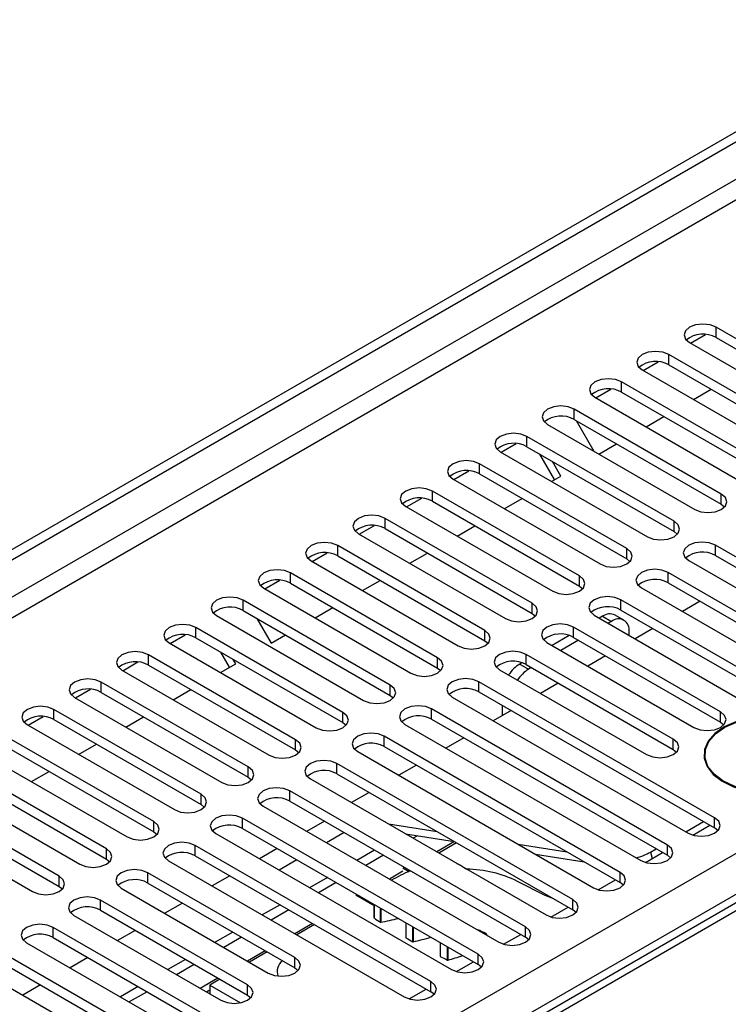
# Model space of a CAD drawing. Units: millimetres. Extents: x 5 to 12605, y 13 to 17833.
# Drawn here: x 7689 to 7774, y 5008 to 5126 of the extents above; entities that cross this region are included whole.
import ezdxf

# ---------------------------------------------------------------- set-up
doc = ezdxf.new("R2010")
doc.units = ezdxf.units.MM
doc.header["$LTSCALE"] = 60

msp = doc.modelspace()

# ---------------------------------------------------------------- linework, layer by layer
at = {"color": 7, "linetype": 'Continuous', "lineweight": 25}
for p, q in [((7504.255, 4956.275), (9181.512, 5924.535)), ((7505.316, 4955.662), (9182.573, 5923.922)), ((8055.838, 5182.391), (7588.09, 4912.367)), ((7789.661, 5078.684), (7772.072, 5088.838)), ((7768.995, 5086.94), (7770.798, 5087.981)), ((7772.072, 5087.613), (7789.661, 5077.459)), ((7768.89, 5087.001), (7786.479, 5076.847)), ((7784.004, 5075.418), (7766.415, 5085.572)), ((7763.338, 5083.674), (7765.141, 5084.715)), ((7766.415, 5084.347), (7784.004, 5074.193)), ((7763.233, 5083.735), (7780.822, 5073.581)), ((7778.347, 5072.153), (7760.758, 5082.307)), ((7757.576, 5080.47), (7775.165, 5070.316)), ((7757.682, 5080.409), (7759.484, 5081.449)), ((7760.758, 5081.082), (7778.347, 5070.928)), ((7769.367, 5080.194), (7771.488, 5081.419)), ((7772.69, 5068.887), (7755.101, 5079.041)), ((7763.71, 5076.929), (7765.831, 5078.153)), ((7751.919, 5077.204), (7769.509, 5067.05)), ((7755.101, 5077.816), (7772.69, 5067.662)), ((7755.332, 5077.683), (7757.453, 5074.01)), ((7767.034, 5065.621), (7749.444, 5075.775)), ((7746.368, 5073.877), (7748.17, 5074.918)), ((7749.444, 5074.55), (7767.034, 5064.396)), ((7758.053, 5073.663), (7760.174, 5074.888)), ((7746.262, 5073.938), (7763.852, 5063.784)), ((7752.76, 5070.608), (7751.003, 5073.65)), ((7761.377, 5062.356), (7743.787, 5072.51)), ((7753.51, 5071.041), (7752.503, 5072.785)), ((7740.711, 5070.612), (7742.514, 5071.652)), ((7743.787, 5071.285), (7761.377, 5061.131)), ((7752.396, 5070.397), (7753.51, 5071.041)), ((7740.605, 5070.673), (7758.195, 5060.519)), ((7755.72, 5059.09), (7738.131, 5069.244)), ((7735.054, 5067.346), (7736.857, 5068.387)), ((7738.131, 5068.019), (7755.72, 5057.865)), ((7746.739, 5067.132), (7748.86, 5068.356)), ((7772.69, 5067.662), (7773.084, 5067.356)), ((7734.949, 5067.407), (7752.538, 5057.253)), ((7729.397, 5064.081), (7731.2, 5065.121)), ((7750.063, 5055.824), (7732.474, 5065.978)), ((7729.292, 5064.141), (7746.881, 5053.987)), ((7732.474, 5064.754), (7750.063, 5054.599)), ((7741.082, 5063.866), (7743.203, 5065.091)), ((7767.034, 5064.396), (7767.427, 5064.09)), ((7800.179, 5046.487), (7771.983, 5062.764)), ((7723.741, 5060.815), (7725.543, 5061.855)), ((7744.406, 5052.559), (7726.817, 5062.713)), ((7735.425, 5060.601), (7737.547, 5061.825)), ((7723.635, 5060.876), (7741.224, 5050.722)), ((7726.817, 5061.488), (7744.406, 5051.334)), ((7761.377, 5061.131), (7761.77, 5060.825)), ((7768.801, 5060.927), (7796.997, 5044.65)), ((7771.983, 5061.539), (7800.179, 5045.262)), ((7738.749, 5049.293), (7721.16, 5059.447)), ((7794.522, 5043.221), (7766.326, 5059.498)), ((7718.084, 5057.549), (7719.886, 5058.59)), ((7721.16, 5058.222), (7738.749, 5048.068)), ((7729.769, 5057.335), (7731.89, 5058.56)), ((7766.326, 5058.273), (7794.522, 5041.996)), ((7717.978, 5057.61), (7735.567, 5047.456)), ((7755.72, 5057.865), (7756.113, 5057.559)), ((7763.145, 5057.661), (7791.34, 5041.384)), ((7733.092, 5046.027), (7715.503, 5056.181)), ((7778.259, 5046.078), (7760.67, 5056.233)), ((7770.17, 5056.055), (7768.049, 5054.83)), ((7715.503, 5054.957), (7733.092, 5044.803)), ((7724.112, 5054.069), (7726.233, 5055.294)), ((7750.063, 5054.599), (7750.456, 5054.293)), ((7760.67, 5055.008), (7778.259, 5044.854)), ((7712.321, 5054.345), (7729.911, 5044.191)), ((7717.148, 5054.007), (7718.862, 5051.039)), ((7757.488, 5054.396), (7775.077, 5044.242)), ((7758.485, 5054.265), (7758.1, 5054.042)), ((7759.546, 5053.653), (7759.16, 5053.43)), ((7761.046, 5053.801), (7759.985, 5054.413)), ((7727.436, 5042.762), (7709.846, 5052.916)), ((7772.602, 5042.813), (7755.013, 5052.967)), ((7761.667, 5051.983), (7761.667, 5052.427)), ((7764.513, 5052.789), (7762.392, 5051.564)), ((7706.664, 5051.079), (7724.254, 5040.925)), ((7706.77, 5051.018), (7708.572, 5052.059)), ((7709.846, 5051.691), (7727.436, 5041.537)), ((7718.862, 5051.039), (7720.576, 5052.028)), ((7744.406, 5051.334), (7744.799, 5051.028)), ((7751.831, 5051.13), (7769.42, 5040.976)), ((7754.499, 5051.964), (7752.443, 5050.777)), ((7755.625, 5051.389), (7753.503, 5050.164)), ((7755.013, 5051.742), (7772.602, 5041.588)), ((7713.869, 5048.157), (7712.82, 5049.975)), ((7701.113, 5047.752), (7702.916, 5048.793)), ((7721.779, 5039.496), (7704.189, 5049.65)), ((7714.619, 5048.59), (7714.32, 5049.109)), ((7748.842, 5048.698), (7748.586, 5048.55)), ((7766.945, 5039.547), (7749.356, 5049.701)), ((7758.856, 5049.523), (7756.735, 5048.299)), ((7701.008, 5047.813), (7718.597, 5037.659)), ((7704.189, 5048.425), (7721.779, 5038.271)), ((7712.798, 5047.538), (7714.619, 5048.59)), ((7738.749, 5048.068), (7739.143, 5047.762)), ((7746.174, 5047.864), (7763.763, 5037.71)), ((7749.356, 5048.476), (7766.945, 5038.322)), ((7749.968, 5048.123), (7749.646, 5047.938)), ((7716.122, 5036.231), (7698.533, 5046.385)), ((7771.895, 5030.159), (7743.699, 5046.436)), ((7695.456, 5044.487), (7697.259, 5045.527)), ((7698.533, 5045.16), (7716.122, 5035.006)), ((7707.141, 5044.272), (7709.262, 5045.497)), ((7743.699, 5045.211), (7771.895, 5028.934)), ((7753.199, 5046.258), (7751.078, 5045.033)), ((7695.351, 5044.548), (7712.94, 5034.394)), ((7733.092, 5044.803), (7733.486, 5044.497)), ((7740.517, 5044.599), (7768.713, 5028.322)), ((7710.465, 5032.965), (7692.876, 5043.119)), ((7766.238, 5026.893), (7738.042, 5043.17)), ((7747.542, 5042.992), (7745.421, 5041.768)), ((7746.464, 5043.614), (7746.464, 5042.37)), ((7747.525, 5043.002), (7747.525, 5042.982)), ((7689.799, 5041.221), (7691.602, 5042.262)), ((7692.876, 5041.894), (7710.465, 5031.74)), ((7701.484, 5041.007), (7703.605, 5042.231)), ((7738.042, 5041.945), (7766.238, 5025.668)), ((7772.602, 5041.588), (7772.995, 5041.282)), ((7689.694, 5041.282), (7707.283, 5031.128)), ((7727.436, 5041.537), (7727.829, 5041.231)), ((7734.86, 5041.333), (7763.056, 5025.056)), ((7704.808, 5029.699), (7687.219, 5039.853)), ((7760.581, 5023.627), (7732.385, 5039.904)), ((7741.886, 5039.726), (7739.764, 5038.502)), ((7687.219, 5038.629), (7704.808, 5028.474)), ((7695.827, 5037.741), (7697.949, 5038.966)), ((7721.779, 5038.271), (7722.172, 5037.965)), ((7729.203, 5038.067), (7757.399, 5021.79)), ((7732.385, 5038.68), (7760.581, 5022.402)), ((7766.945, 5038.322), (7767.338, 5038.016)), ((7684.037, 5038.016), (7701.626, 5027.862)), ((7770.713, 5037.213), (7770.683, 5037.098)), ((7770.712, 5037.71), (7770.712, 5036.982)), ((7699.151, 5026.434), (7681.562, 5036.588)), ((7690.171, 5034.476), (7692.292, 5035.7)), ((7754.924, 5020.362), (7726.728, 5036.639)), ((7736.229, 5036.461), (7734.108, 5035.236)), ((7678.38, 5034.751), (7695.969, 5024.597)), ((7681.562, 5035.363), (7699.151, 5025.209)), ((7716.122, 5035.006), (7716.515, 5034.7)), ((7723.547, 5034.802), (7751.742, 5018.525)), ((7726.728, 5035.414), (7754.924, 5019.137)), ((7693.494, 5023.168), (7675.905, 5033.322)), ((7749.268, 5017.096), (7721.072, 5033.373)), ((7721.072, 5032.148), (7749.268, 5015.871)), ((7730.572, 5033.195), (7728.451, 5031.971)), ((7672.723, 5031.485), (7690.313, 5021.331)), ((7675.905, 5032.097), (7693.494, 5021.943)), ((7710.465, 5031.74), (7710.858, 5031.434)), ((7717.89, 5031.536), (7746.086, 5015.259)), ((7743.611, 5013.83), (7715.415, 5030.107)), ((7715.415, 5028.883), (7743.611, 5012.605)), ((7725.221, 5029.753), (7723.1, 5028.528)), ((7732.869, 5029.42), (7738.696, 5028.505)), ((7768.435, 5028.482), (7770.556, 5029.707)), ((7769.289, 5028.081), (7771.33, 5029.26)), ((7772.288, 5028.628), (7771.895, 5028.934)), ((7704.808, 5028.474), (7705.201, 5028.168)), ((7712.233, 5028.271), (7740.429, 5011.993)), ((7727.579, 5028.392), (7725.458, 5027.167)), ((7734.936, 5028.227), (7740.763, 5027.312)), ((7736.338, 5028.007), (7735.828, 5027.712)), ((7737.954, 5010.565), (7709.758, 5026.842)), ((7719.565, 5026.487), (7717.443, 5025.263)), ((7731.231, 5026.283), (7729.11, 5025.059)), ((7741.014, 5027.167), (7738.893, 5025.942)), ((7748.408, 5026.981), (7754.235, 5026.066)), ((7764.229, 5026.054), (7764.899, 5026.441)), ((7699.151, 5025.209), (7699.545, 5024.903)), ((7709.758, 5025.617), (7737.954, 5009.34)), ((7721.922, 5025.126), (7719.801, 5023.901)), ((7732.292, 5025.671), (7730.171, 5024.446)), ((7750.476, 5025.787), (7756.303, 5024.872)), ((7763.632, 5024.815), (7765.674, 5025.994)), ((7766.631, 5025.362), (7766.238, 5025.668)), ((7706.576, 5025.005), (7734.772, 5008.728)), ((7734.62, 5024.157), (7735.351, 5023.735)), ((7721.69, 5013.422), (7704.101, 5023.576)), ((7713.908, 5023.221), (7711.786, 5021.997)), ((7725.574, 5023.018), (7723.453, 5021.793)), ((7757.975, 5021.55), (7760.017, 5022.728)), ((7693.494, 5021.943), (7693.888, 5021.637)), ((7700.919, 5021.739), (7718.508, 5011.585)), ((7704.101, 5022.351), (7721.69, 5012.197)), ((7726.635, 5022.405), (7724.514, 5021.181)), ((7751.616, 5020.858), (7748.332, 5022.551)), ((7760.975, 5022.096), (7760.581, 5022.402)), ((7730.968, 5019.735), (7728.963, 5020.892)), ((7752.662, 5020.443), (7751.616, 5020.858)), ((7716.034, 5010.156), (7698.444, 5020.311)), ((7708.251, 5019.956), (7706.13, 5018.731)), ((7719.917, 5019.752), (7717.796, 5018.528)), ((7730.049, 5020.265), (7730.196, 5020.349)), ((7730.968, 5019.735), (7731.115, 5019.819)), ((7731.152, 5019.798), (7731.152, 5018.183)), ((7752.318, 5018.284), (7754.36, 5019.463)), ((7695.262, 5018.474), (7712.852, 5008.32)), ((7698.444, 5019.086), (7716.034, 5008.932)), ((7720.978, 5019.14), (7718.857, 5017.915)), ((7755.318, 5018.831), (7754.924, 5019.137)), ((7710.377, 5006.891), (7692.787, 5017.045)), ((7724.044, 5017.37), (7721.922, 5016.146)), ((7734.966, 5017.596), (7734.966, 5015.803)), ((7692.787, 5015.82), (7710.377, 5005.666)), ((7702.594, 5016.69), (7700.473, 5015.466)), ((7714.261, 5016.486), (7712.139, 5015.262)), ((7715.321, 5015.874), (7713.2, 5014.65)), ((7746.661, 5015.018), (7748.703, 5016.197)), ((7749.661, 5015.565), (7749.268, 5015.871)), ((7689.605, 5015.208), (7707.195, 5005.054)), ((7739.057, 5015.234), (7739.057, 5013.582)), ((7715.326, 4997.502), (7687.13, 5013.779)), ((7696.937, 5013.425), (7694.816, 5012.2)), ((7718.387, 5014.104), (7716.266, 5012.88)), ((7687.13, 5012.554), (7715.326, 4996.277)), ((7708.604, 5013.221), (7706.483, 5011.996)), ((7709.665, 5012.609), (7707.543, 5011.384)), ((7721.69, 5012.197), (7722.084, 5011.891)), ((7741.004, 5011.753), (7743.046, 5012.931)), ((7744.004, 5012.299), (7743.611, 5012.605)), ((7683.949, 5011.942), (7712.144, 4995.665)), ((7691.28, 5010.159), (7689.159, 5008.934)), ((7702.947, 5009.955), (7700.826, 5008.731)), ((7712.73, 5010.839), (7711.522, 5010.142)), ((7711.522, 5010.142), (7715.205, 5008.016)), ((7711.522, 5010.142), (7711.522, 5009.087)), ((7704.008, 5009.343), (7701.886, 5008.118)), ((7711.105, 5009.328), (7711.522, 5009.569)), ((7716.034, 5008.932), (7716.427, 5008.626)), ((7735.347, 5008.487), (7737.389, 5009.666)), ((7738.347, 5009.034), (7737.954, 5009.34))]:
    msp.add_line(p, q, dxfattribs=at)
at = {"color": 8, "linetype": 'Continuous', "lineweight": 25}
for p, q in [((9181.583, 5918.86), (7505.316, 4951.171)), ((7506.376, 4949.334), (9181.512, 5916.37)), ((7663.177, 4961.682), (9160.122, 5825.85)), ((9162.244, 5822.176), (7665.299, 4958.008)), ((8057.212, 5182.255), (7576.734, 4904.881)), ((7772.072, 5087.613), (7772.072, 5088.838)), ((7766.415, 5084.347), (7766.415, 5085.572)), ((7760.758, 5081.082), (7760.758, 5082.307)), ((7755.101, 5077.816), (7755.101, 5079.041)), ((7749.444, 5074.55), (7749.444, 5075.775)), ((7743.787, 5071.285), (7743.787, 5072.51)), ((7738.131, 5068.019), (7738.131, 5069.244)), ((7772.69, 5067.662), (7772.69, 5068.887)), ((7732.474, 5064.754), (7732.474, 5065.978)), ((7767.034, 5064.396), (7767.034, 5065.621)), ((7771.983, 5061.539), (7771.983, 5062.764)), ((7726.817, 5061.488), (7726.817, 5062.713)), ((7761.377, 5061.131), (7761.377, 5062.356)), ((7721.16, 5058.222), (7721.16, 5059.447)), ((7766.326, 5058.273), (7766.326, 5059.498)), ((7755.72, 5057.865), (7755.72, 5059.09)), ((7715.503, 5054.957), (7715.503, 5056.181)), ((7750.063, 5054.599), (7750.063, 5055.824)), ((7760.67, 5055.008), (7760.67, 5056.233)), ((7758.485, 5054.265), (7759.546, 5053.653)), ((7709.846, 5051.691), (7709.846, 5052.916)), ((7744.406, 5051.334), (7744.406, 5052.559)), ((7755.013, 5051.742), (7755.013, 5052.967)), ((7704.189, 5048.425), (7704.189, 5049.65)), ((7738.749, 5048.068), (7738.749, 5049.293)), ((7749.356, 5048.476), (7749.356, 5049.701)), ((7748.586, 5048.55), (7749.646, 5047.938)), ((7698.533, 5045.16), (7698.533, 5046.385)), ((7743.699, 5045.211), (7743.699, 5046.436)), ((7733.092, 5044.803), (7733.092, 5046.027)), ((7692.876, 5041.894), (7692.876, 5043.119)), ((7727.436, 5041.537), (7727.436, 5042.762)), ((7738.042, 5041.945), (7738.042, 5043.17)), ((7772.602, 5041.588), (7772.602, 5042.813)), ((7721.779, 5038.271), (7721.779, 5039.496)), ((7732.385, 5038.68), (7732.385, 5039.904)), ((7766.945, 5038.322), (7766.945, 5039.547)), ((7716.122, 5035.006), (7716.122, 5036.231)), ((7726.728, 5035.414), (7726.728, 5036.639)), ((7721.072, 5032.148), (7721.072, 5033.373)), ((7710.465, 5031.74), (7710.465, 5032.965)), ((7715.415, 5028.883), (7715.415, 5030.107)), ((7771.895, 5028.934), (7771.895, 5030.159)), ((7704.808, 5028.474), (7704.808, 5029.699)), ((7699.151, 5025.209), (7699.151, 5026.434)), ((7709.758, 5025.617), (7709.758, 5026.842)), ((7740.778, 5027.304), (7738.656, 5026.079)), ((7766.238, 5025.668), (7766.238, 5026.893)), ((7764.229, 5026.054), (7764.436, 5025.28)), ((7693.494, 5021.943), (7693.494, 5023.168)), ((7704.101, 5022.351), (7704.101, 5023.576)), ((7734.62, 5023.749), (7733, 5022.813)), ((7760.581, 5022.402), (7760.581, 5023.627)), ((7729.464, 5020.772), (7729.317, 5020.687)), ((7754.924, 5019.137), (7754.924, 5020.362)), ((7698.444, 5019.086), (7698.444, 5020.311)), ((7731.161, 5019.793), (7731.161, 5018.17)), ((7731.927, 5017.664), (7731.927, 5019.35)), ((7731.965, 5019.329), (7731.965, 5017.658)), ((7692.787, 5015.82), (7692.787, 5017.045)), ((7723.807, 5017.507), (7721.686, 5016.282)), ((7734.976, 5017.59), (7734.976, 5015.789)), ((7735.802, 5015.315), (7735.802, 5017.113)), ((7735.84, 5017.092), (7735.84, 5015.31)), ((7749.268, 5015.871), (7749.268, 5017.096)), ((7743.837, 5016.668), (7743.837, 5016.557)), ((7744.435, 5016.212), (7744.435, 5016.39)), ((7739.069, 5015.227), (7739.069, 5013.567)), ((7739.95, 5013.127), (7739.95, 5014.718)), ((7739.989, 5014.696), (7739.989, 5013.124)), ((7718.15, 5014.241), (7716.029, 5013.017)), ((7721.69, 5012.197), (7721.69, 5013.422)), ((7743.611, 5012.605), (7743.611, 5013.83)), ((7712.493, 5010.975), (7710.372, 5009.751)), ((7716.034, 5008.932), (7716.034, 5010.156)), ((7737.954, 5009.34), (7737.954, 5010.565))]:
    msp.add_line(p, q, dxfattribs=at)
at = {"color": 7, "linetype": 'Continuous', "lineweight": 25, "flags": 128}
for points in [[(7772.072, 5088.838), (7771.342, 5089.119), (7770.481, 5089.218), (7769.62, 5089.119), (7768.89, 5088.838), (7768.402, 5088.416), (7768.231, 5087.919), (7768.402, 5087.422), (7768.89, 5087.001)], [(7766.415, 5085.572), (7765.685, 5085.854), (7764.824, 5085.953), (7763.963, 5085.854), (7763.233, 5085.572), (7762.745, 5085.151), (7762.574, 5084.654), (7762.745, 5084.157), (7763.233, 5083.735)], [(7760.758, 5082.307), (7760.028, 5082.588), (7759.167, 5082.687), (7758.306, 5082.588), (7757.576, 5082.307), (7757.088, 5081.885), (7756.917, 5081.388), (7757.088, 5080.891), (7757.576, 5080.47)], [(7755.101, 5079.041), (7754.371, 5079.323), (7753.51, 5079.421), (7752.649, 5079.322), (7751.919, 5079.041), (7751.432, 5078.62), (7751.26, 5078.122), (7751.431, 5077.625), (7751.919, 5077.204)], [(7749.444, 5075.775), (7748.714, 5076.057), (7747.853, 5076.156), (7746.992, 5076.057), (7746.262, 5075.775), (7745.775, 5075.354), (7745.603, 5074.857), (7745.775, 5074.36), (7746.262, 5073.938)], [(7743.787, 5072.51), (7743.058, 5072.791), (7742.196, 5072.89), (7741.336, 5072.791), (7740.605, 5072.51), (7740.118, 5072.088), (7739.946, 5071.591), (7740.118, 5071.094), (7740.605, 5070.673)], [(7738.131, 5069.244), (7737.401, 5069.526), (7736.54, 5069.624), (7735.679, 5069.526), (7734.949, 5069.244), (7734.461, 5068.823), (7734.29, 5068.326), (7734.461, 5067.829), (7734.949, 5067.407)], [(7769.509, 5067.05), (7770.238, 5066.768), (7771.099, 5066.67), (7771.961, 5066.768), (7772.69, 5067.05), (7773.178, 5067.471), (7773.349, 5067.968), (7773.178, 5068.465), (7772.69, 5068.887)], [(7732.474, 5065.978), (7731.744, 5066.26), (7730.883, 5066.359), (7730.022, 5066.26), (7729.292, 5065.978), (7728.804, 5065.557), (7728.633, 5065.06), (7728.804, 5064.563), (7729.292, 5064.141)], [(7763.852, 5063.784), (7764.582, 5063.503), (7765.443, 5063.404), (7766.304, 5063.503), (7767.034, 5063.784), (7767.521, 5064.206), (7767.693, 5064.703), (7767.521, 5065.2), (7767.034, 5065.621)], [(7726.817, 5062.713), (7726.087, 5062.994), (7725.226, 5063.093), (7724.365, 5062.994), (7723.635, 5062.713), (7723.147, 5062.291), (7722.976, 5061.794), (7723.147, 5061.297), (7723.635, 5060.876)], [(7771.983, 5062.764), (7771.253, 5063.045), (7770.392, 5063.144), (7769.531, 5063.045), (7768.801, 5062.764), (7768.314, 5062.342), (7768.142, 5061.845), (7768.314, 5061.348), (7768.801, 5060.927)], [(7758.195, 5060.519), (7758.925, 5060.237), (7759.786, 5060.138), (7760.647, 5060.237), (7761.377, 5060.519), (7761.865, 5060.94), (7762.036, 5061.437), (7761.864, 5061.934), (7761.377, 5062.356)], [(7721.16, 5059.447), (7720.43, 5059.729), (7719.569, 5059.828), (7718.708, 5059.729), (7717.978, 5059.447), (7717.49, 5059.026), (7717.319, 5058.529), (7717.49, 5058.032), (7717.978, 5057.61)], [(7766.326, 5059.498), (7765.597, 5059.78), (7764.735, 5059.879), (7763.875, 5059.78), (7763.144, 5059.498), (7762.657, 5059.077), (7762.485, 5058.58), (7762.657, 5058.083), (7763.145, 5057.661)], [(7752.538, 5057.253), (7753.268, 5056.971), (7754.129, 5056.873), (7754.99, 5056.971), (7755.72, 5057.253), (7756.208, 5057.674), (7756.379, 5058.172), (7756.208, 5058.669), (7755.72, 5059.09)], [(7715.503, 5056.181), (7714.773, 5056.463), (7713.912, 5056.562), (7713.051, 5056.463), (7712.321, 5056.182), (7711.834, 5055.76), (7711.662, 5055.263), (7711.833, 5054.766), (7712.321, 5054.345)], [(7746.881, 5053.987), (7747.611, 5053.706), (7748.472, 5053.607), (7749.333, 5053.706), (7750.063, 5053.987), (7750.551, 5054.409), (7750.722, 5054.906), (7750.551, 5055.403), (7750.063, 5055.824)], [(7760.67, 5056.233), (7759.94, 5056.514), (7759.079, 5056.613), (7758.218, 5056.514), (7757.488, 5056.233), (7757, 5055.811), (7756.829, 5055.314), (7757, 5054.817), (7757.488, 5054.396)], [(7755.013, 5052.967), (7754.283, 5053.248), (7753.422, 5053.347), (7752.561, 5053.248), (7751.831, 5052.967), (7751.343, 5052.546), (7751.172, 5052.048), (7751.343, 5051.551), (7751.831, 5051.13)], [(7709.846, 5052.916), (7709.116, 5053.197), (7708.255, 5053.296), (7707.394, 5053.197), (7706.664, 5052.916), (7706.177, 5052.494), (7706.005, 5051.997), (7706.177, 5051.5), (7706.664, 5051.079)], [(7741.224, 5050.722), (7741.954, 5050.44), (7742.815, 5050.341), (7743.676, 5050.44), (7744.406, 5050.722), (7744.894, 5051.143), (7745.065, 5051.64), (7744.894, 5052.137), (7744.406, 5052.559)], [(7704.189, 5049.65), (7703.46, 5049.932), (7702.598, 5050.031), (7701.738, 5049.932), (7701.007, 5049.65), (7700.52, 5049.229), (7700.348, 5048.732), (7700.52, 5048.235), (7701.008, 5047.813)], [(7749.356, 5049.701), (7748.626, 5049.983), (7747.765, 5050.082), (7746.904, 5049.983), (7746.174, 5049.701), (7745.686, 5049.28), (7745.515, 5048.783), (7745.686, 5048.286), (7746.174, 5047.864)], [(7735.567, 5047.456), (7736.297, 5047.175), (7737.158, 5047.076), (7738.019, 5047.175), (7738.749, 5047.456), (7739.237, 5047.878), (7739.408, 5048.375), (7739.237, 5048.872), (7738.749, 5049.293)], [(7698.533, 5046.385), (7697.803, 5046.666), (7696.942, 5046.765), (7696.081, 5046.666), (7695.351, 5046.385), (7694.863, 5045.963), (7694.692, 5045.466), (7694.863, 5044.969), (7695.351, 5044.548)], [(7743.699, 5046.436), (7742.969, 5046.717), (7742.108, 5046.816), (7741.247, 5046.717), (7740.517, 5046.436), (7740.029, 5046.014), (7739.858, 5045.517), (7740.029, 5045.02), (7740.517, 5044.599)], [(7729.911, 5044.191), (7730.64, 5043.909), (7731.502, 5043.81), (7732.363, 5043.909), (7733.092, 5044.191), (7733.58, 5044.612), (7733.751, 5045.109), (7733.58, 5045.606), (7733.092, 5046.027)], [(7692.876, 5043.119), (7692.146, 5043.401), (7691.285, 5043.499), (7690.424, 5043.401), (7689.694, 5043.119), (7689.206, 5042.698), (7689.035, 5042.2), (7689.206, 5041.703), (7689.694, 5041.282)], [(7724.254, 5040.925), (7724.984, 5040.643), (7725.845, 5040.544), (7726.706, 5040.643), (7727.436, 5040.925), (7727.923, 5041.346), (7728.095, 5041.843), (7727.923, 5042.34), (7727.436, 5042.762)], [(7738.042, 5043.17), (7737.312, 5043.452), (7736.451, 5043.55), (7735.59, 5043.452), (7734.86, 5043.17), (7734.373, 5042.749), (7734.201, 5042.252), (7734.372, 5041.754), (7734.86, 5041.333)], [(7769.42, 5040.976), (7770.15, 5040.694), (7771.011, 5040.595), (7771.872, 5040.694), (7772.602, 5040.976), (7773.09, 5041.397), (7773.261, 5041.894), (7773.09, 5042.391), (7772.602, 5042.813)], [(7781.292, 5042.062), (7779.562, 5042.296), (7777.785, 5042.304), (7776.048, 5042.085), (7774.439, 5041.65), (7773.035, 5041.021), (7771.906, 5040.228), (7771.109, 5039.311), (7770.681, 5038.316), (7770.646, 5037.29), (7771.003, 5036.285), (7771.736, 5035.35), (7772.808, 5034.532), (7774.167, 5033.871), (7775.745, 5033.399)], [(7775.78, 5033.453), (7774.222, 5033.919), (7772.88, 5034.572), (7771.822, 5035.38), (7771.098, 5036.303), (7770.745, 5037.295), (7770.781, 5038.308), (7771.203, 5039.292), (7771.99, 5040.197), (7773.104, 5040.979), (7774.49, 5041.601), (7776.08, 5042.03), (7777.794, 5042.246), (7779.549, 5042.239), (7781.257, 5042.008)], [(7718.597, 5037.659), (7719.327, 5037.378), (7720.188, 5037.279), (7721.049, 5037.378), (7721.779, 5037.659), (7722.267, 5038.081), (7722.438, 5038.578), (7722.267, 5039.075), (7721.779, 5039.496)], [(7732.385, 5039.904), (7731.655, 5040.186), (7730.794, 5040.285), (7729.933, 5040.186), (7729.203, 5039.904), (7728.716, 5039.483), (7728.544, 5038.986), (7728.716, 5038.489), (7729.203, 5038.067)], [(7763.763, 5037.71), (7764.493, 5037.429), (7765.354, 5037.33), (7766.215, 5037.429), (7766.945, 5037.71), (7767.433, 5038.132), (7767.604, 5038.629), (7767.433, 5039.126), (7766.945, 5039.547)], [(7726.728, 5036.639), (7725.999, 5036.92), (7725.137, 5037.019), (7724.277, 5036.92), (7723.547, 5036.639), (7723.059, 5036.217), (7722.888, 5035.72), (7723.059, 5035.223), (7723.547, 5034.802)], [(7712.94, 5034.394), (7713.67, 5034.112), (7714.531, 5034.013), (7715.392, 5034.112), (7716.122, 5034.394), (7716.61, 5034.815), (7716.781, 5035.312), (7716.61, 5035.809), (7716.122, 5036.231)], [(7721.072, 5033.373), (7720.342, 5033.655), (7719.481, 5033.754), (7718.62, 5033.655), (7717.89, 5033.373), (7717.402, 5032.952), (7717.231, 5032.455), (7717.402, 5031.958), (7717.89, 5031.536)], [(7707.283, 5031.128), (7708.013, 5030.846), (7708.874, 5030.748), (7709.735, 5030.846), (7710.465, 5031.128), (7710.953, 5031.549), (7711.124, 5032.046), (7710.953, 5032.543), (7710.465, 5032.965)], [(7715.415, 5030.107), (7714.685, 5030.389), (7713.824, 5030.488), (7712.963, 5030.389), (7712.233, 5030.107), (7711.745, 5029.686), (7711.574, 5029.189), (7711.745, 5028.692), (7712.233, 5028.271)], [(7768.713, 5028.322), (7769.443, 5028.04), (7770.304, 5027.941), (7771.165, 5028.04), (7771.895, 5028.322), (7772.383, 5028.743), (7772.554, 5029.24), (7772.383, 5029.737), (7771.895, 5030.159)], [(7701.626, 5027.862), (7702.356, 5027.581), (7703.217, 5027.482), (7704.078, 5027.581), (7704.808, 5027.862), (7705.296, 5028.284), (7705.467, 5028.781), (7705.296, 5029.278), (7704.808, 5029.699)], [(7695.969, 5024.597), (7696.699, 5024.315), (7697.56, 5024.216), (7698.421, 5024.315), (7699.151, 5024.597), (7699.639, 5025.018), (7699.81, 5025.515), (7699.639, 5026.012), (7699.151, 5026.434)], [(7709.758, 5026.842), (7709.028, 5027.123), (7708.167, 5027.222), (7707.306, 5027.123), (7706.576, 5026.842), (7706.088, 5026.42), (7705.917, 5025.923), (7706.088, 5025.426), (7706.576, 5025.005)], [(7763.056, 5025.056), (7763.786, 5024.774), (7764.647, 5024.676), (7765.508, 5024.774), (7766.238, 5025.056), (7766.726, 5025.477), (7766.897, 5025.974), (7766.726, 5026.471), (7766.238, 5026.893)], [(7704.101, 5023.576), (7703.371, 5023.858), (7702.51, 5023.957), (7701.649, 5023.858), (7700.919, 5023.576), (7700.431, 5023.155), (7700.26, 5022.658), (7700.431, 5022.161), (7700.919, 5021.739)], [(7741.75, 5024.335), (7741.386, 5024.543), (7741.114, 5024.66)], [(7690.313, 5021.331), (7691.042, 5021.05), (7691.904, 5020.951), (7692.765, 5021.05), (7693.495, 5021.331), (7693.982, 5021.752), (7694.153, 5022.25), (7693.982, 5022.747), (7693.494, 5023.168)], [(7757.399, 5021.79), (7758.129, 5021.509), (7758.99, 5021.41), (7759.851, 5021.509), (7760.581, 5021.79), (7761.069, 5022.212), (7761.24, 5022.709), (7761.069, 5023.206), (7760.581, 5023.627)], [(7698.444, 5020.311), (7697.714, 5020.592), (7696.853, 5020.691), (7695.992, 5020.592), (7695.262, 5020.311), (7694.775, 5019.889), (7694.603, 5019.392), (7694.775, 5018.895), (7695.262, 5018.474)], [(7751.742, 5018.525), (7752.472, 5018.243), (7753.333, 5018.144), (7754.195, 5018.243), (7754.924, 5018.525), (7755.412, 5018.946), (7755.583, 5019.443), (7755.412, 5019.94), (7754.924, 5020.362)], [(7692.787, 5017.045), (7692.057, 5017.326), (7691.196, 5017.425), (7690.335, 5017.327), (7689.605, 5017.045), (7689.118, 5016.624), (7688.946, 5016.126), (7689.118, 5015.629), (7689.605, 5015.208)], [(7746.086, 5015.259), (7746.816, 5014.977), (7747.677, 5014.879), (7748.538, 5014.977), (7749.268, 5015.259), (7749.755, 5015.68), (7749.927, 5016.178), (7749.755, 5016.675), (7749.268, 5017.096)], [(7744.435, 5016.39), (7744.486, 5016.362), (7744.529, 5016.331), (7744.562, 5016.295), (7744.585, 5016.258), (7744.598, 5016.218), (7744.6, 5016.178), (7744.591, 5016.139), (7744.585, 5016.125)], [(7718.508, 5011.585), (7719.238, 5011.304), (7720.099, 5011.205), (7720.96, 5011.304), (7721.69, 5011.585), (7722.178, 5012.007), (7722.349, 5012.504), (7722.178, 5013.001), (7721.69, 5013.422)], [(7740.429, 5011.993), (7741.159, 5011.712), (7742.02, 5011.613), (7742.881, 5011.712), (7743.611, 5011.993), (7744.098, 5012.415), (7744.27, 5012.912), (7744.098, 5013.409), (7743.611, 5013.83)], [(7712.852, 5008.32), (7713.581, 5008.038), (7714.443, 5007.939), (7715.304, 5008.038), (7716.034, 5008.32), (7716.521, 5008.741), (7716.693, 5009.238), (7716.521, 5009.735), (7716.034, 5010.156)], [(7734.772, 5008.728), (7735.502, 5008.446), (7736.363, 5008.347), (7737.224, 5008.446), (7737.954, 5008.728), (7738.442, 5009.149), (7738.613, 5009.646), (7738.442, 5010.143), (7737.954, 5010.565)]]:
    msp.add_lwpolyline(points, dxfattribs=at)
at = {"color": 7, "linetype": 'Continuous', "lineweight": 25}
for centre, radius, start, end in [((7770.509, 5084.834), 3.188, 60.64985, 129.13624), ((7764.852, 5081.569), 3.188, 60.6437, 129.14238), ((7759.195, 5078.303), 3.188, 60.64777, 129.13832), ((7753.538, 5075.038), 3.188, 60.6437, 129.14238), ((7747.882, 5071.771), 3.188, 60.64814, 129.13795), ((7742.225, 5068.506), 3.188, 60.64233, 129.14112), ((7736.568, 5065.241), 3.188, 60.6437, 129.14238), ((7730.911, 5061.975), 3.188, 60.64233, 129.14112), ((7725.254, 5058.709), 3.188, 60.6437, 129.14238), ((7770.421, 5058.76), 3.188, 60.64834, 129.13819), ((7719.597, 5055.443), 3.188, 60.64777, 129.13832), ((7764.764, 5055.495), 3.188, 60.64253, 129.14137), ((7713.94, 5052.178), 3.188, 60.6437, 129.14238), ((7759.107, 5052.229), 3.188, 60.6439, 129.14263), ((7759.364, 5053.038), 1.509, 65.69587, 125.60973), ((7760.374, 5052.637), 1.31, 350.77835, 129.20301), ((7708.284, 5048.912), 3.188, 60.64814, 129.13795), ((7753.45, 5048.964), 3.188, 60.64253, 129.14137), ((7702.627, 5045.647), 3.188, 60.64233, 129.14112), ((7747.793, 5045.698), 3.188, 60.6439, 129.14263), ((7750.815, 5044.955), 4.23, 121.80467, 147.29897), ((7751.876, 5044.342), 4.23, 121.80467, 147.29897), ((7696.97, 5042.381), 3.188, 60.6437, 129.14238), ((7742.136, 5042.432), 3.188, 60.64797, 129.13856), ((7691.313, 5039.116), 3.188, 60.64233, 129.14112), ((7736.479, 5039.167), 3.188, 60.6439, 129.14263), ((7730.823, 5035.901), 3.188, 60.64834, 129.13819), ((7725.166, 5032.635), 3.188, 60.64253, 129.14137), ((7719.509, 5029.37), 3.188, 60.6439, 129.14263), ((7713.852, 5026.104), 3.188, 60.64253, 129.14137), ((7708.195, 5022.838), 3.188, 60.6439, 129.14263), ((7760.648, 5032.543), 7.411, 284.57021, 298.89958), ((7794.115, 5101.361), 93.141, 235.79068, 236.14898), ((7741.982, 5009.474), 14.538, 64.09805, 89.01175), ((7702.538, 5019.572), 3.188, 60.64797, 129.13856), ((7744.378, 5003.082), 22.54, 113.14208, 119.6202), ((7696.881, 5016.307), 3.188, 60.6439, 129.14263), ((7731.168, 5018.184), 0.0155, 182.13718, 242.76287), ((7769.442, 5075.333), 68.797, 236.19074, 236.95585), ((7722.877, 5064.832), 48.042, 280.90436, 283.47383), ((7731.954, 5017.711), 0.0538, 240.70013, 281.7504), ((7691.225, 5013.041), 3.188, 60.64834, 129.13819), ((7734.983, 5015.805), 0.0178, 186.1821, 244.77677), ((7774.359, 5083.472), 78.308, 239.8064, 240.50323), ((7725.298, 5059.508), 45.437, 283.41523, 286.17646), ((7743.567, 5016.054), 0.671, 66.22782, 91.61925), ((7778.572, 5090.673), 81.752, 244.8569, 245.3194), ((7735.826, 5015.363), 0.0548, 243.3111, 284.09738), ((7739.075, 5013.584), 0.0183, 186.02985, 249.84843), ((7779.394, 5093.329), 89.376, 243.18049, 243.81185), ((7728.117, 5054.446), 42.994, 286.02942, 288.49982), ((7721.192, 5011.755), 1.618, 127.02575, 198.95945), ((7739.973, 5013.179), 0.0565, 246.15276, 285.89557)]:
    msp.add_arc(centre, radius, start, end, dxfattribs=at)

doc.saveas('drawing.dxf')
